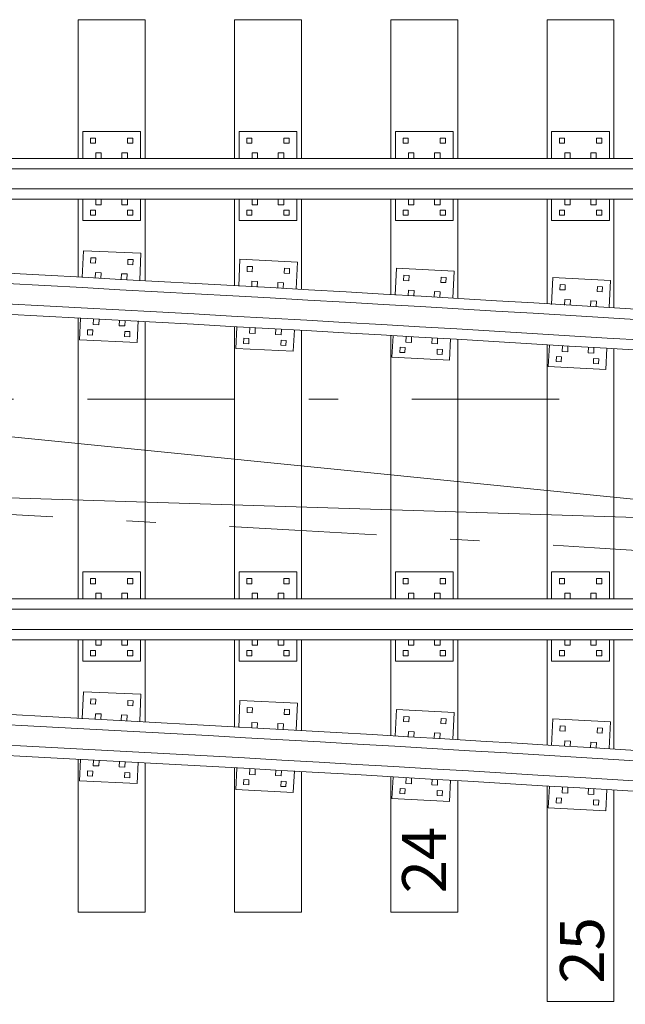
# Model space of a CAD drawing. Units: metres. Extents: x 63122.6 to 63180.2, y 81478.3 to 81510.1.
# Drawn here: x 63136 to 63138.1, y 81503.1 to 81506.5 of the extents above; entities that cross this region are included whole.
import ezdxf
from ezdxf.enums import TextEntityAlignment as Align

# ---------------------------------------------------------------- set-up
doc = ezdxf.new("R2010")
doc.units = ezdxf.units.M
doc.header["$MEASUREMENT"] = 0
doc.linetypes.add('DGN Style 4', pattern=[1.00745, 0.503411, -0.251705, 0.000629, -0.251705])
doc.layers.add('Level 10', color=7, linetype='Continuous', lineweight=0)
doc.layers.add('Level 46', color=7, linetype='Continuous', lineweight=0)
doc.styles.add('Style-Arial', font='txt')

msp = doc.modelspace()

# ---------------------------------------------------------------- linework, layer by layer
at = {"layer": 'Level 10', "color": 7, "linetype": 'Continuous', "lineweight": 13}
for p, q in [((63136.1886, 81506.4798), (63136.4172, 81506.4798)), ((63136.1886, 81506.0063), (63136.1886, 81506.4798)), ((63136.4172, 81506.0063), (63136.4172, 81506.4798)), ((63136.722, 81506.4798), (63136.9506, 81506.4798)), ((63136.722, 81506.0063), (63136.722, 81506.4798)), ((63136.9506, 81506.0063), (63136.9506, 81506.4798)), ((63137.2554, 81506.4798), (63137.484, 81506.4798)), ((63137.2554, 81506.0063), (63137.2554, 81506.4798)), ((63137.484, 81506.0063), (63137.484, 81506.4798)), ((63137.7888, 81506.4798), (63138.0174, 81506.4798)), ((63137.7888, 81506.0063), (63137.7888, 81506.4798)), ((63138.0174, 81506.0063), (63138.0174, 81506.4798)), ((63136.2045, 81506.0984), (63136.4014, 81506.0984)), ((63136.2045, 81506.0063), (63136.2045, 81506.0984)), ((63136.4014, 81506.0063), (63136.4014, 81506.0984)), ((63136.7379, 81506.0984), (63136.9348, 81506.0984)), ((63136.7379, 81506.0063), (63136.7379, 81506.0984)), ((63136.9348, 81506.0063), (63136.9348, 81506.0984)), ((63137.2713, 81506.0984), (63137.4682, 81506.0984)), ((63137.2713, 81506.0063), (63137.2713, 81506.0984)), ((63137.4682, 81506.0063), (63137.4682, 81506.0984)), ((63137.8047, 81506.0984), (63138.0016, 81506.0984)), ((63137.8047, 81506.0063), (63137.8047, 81506.0984)), ((63138.0016, 81506.0063), (63138.0016, 81506.0984)), ((63136.2307, 81506.0579), (63136.2307, 81506.0754)), ((63136.2307, 81506.0754), (63136.2482, 81506.0754)), ((63136.2307, 81506.0579), (63136.2482, 81506.0579)), ((63136.2482, 81506.0579), (63136.2482, 81506.0754)), ((63136.3577, 81506.0579), (63136.3577, 81506.0754)), ((63136.3577, 81506.0754), (63136.3752, 81506.0754)), ((63136.3577, 81506.0579), (63136.3752, 81506.0579)), ((63136.3752, 81506.0579), (63136.3752, 81506.0754)), ((63136.7641, 81506.0579), (63136.7641, 81506.0754)), ((63136.7641, 81506.0754), (63136.7816, 81506.0754)), ((63136.7641, 81506.0579), (63136.7816, 81506.0579)), ((63136.7816, 81506.0579), (63136.7816, 81506.0754)), ((63136.8911, 81506.0579), (63136.8911, 81506.0754)), ((63136.8911, 81506.0754), (63136.9086, 81506.0754)), ((63136.8911, 81506.0579), (63136.9086, 81506.0579)), ((63136.9086, 81506.0579), (63136.9086, 81506.0754)), ((63137.2975, 81506.0579), (63137.2975, 81506.0754)), ((63137.2975, 81506.0754), (63137.315, 81506.0754)), ((63137.2975, 81506.0579), (63137.315, 81506.0579)), ((63137.315, 81506.0579), (63137.315, 81506.0754)), ((63137.4245, 81506.0579), (63137.4245, 81506.0754)), ((63137.4245, 81506.0754), (63137.442, 81506.0754)), ((63137.4245, 81506.0579), (63137.442, 81506.0579)), ((63137.442, 81506.0579), (63137.442, 81506.0754)), ((63137.8309, 81506.0579), (63137.8309, 81506.0754)), ((63137.8309, 81506.0754), (63137.8484, 81506.0754)), ((63137.8309, 81506.0579), (63137.8484, 81506.0579)), ((63137.8484, 81506.0579), (63137.8484, 81506.0754)), ((63137.9579, 81506.0579), (63137.9579, 81506.0754)), ((63137.9579, 81506.0754), (63137.9754, 81506.0754)), ((63137.9579, 81506.0579), (63137.9754, 81506.0579)), ((63137.9754, 81506.0579), (63137.9754, 81506.0754)), ((63136.249, 81506.0063), (63136.249, 81506.0254)), ((63136.249, 81506.0254), (63136.268, 81506.0254)), ((63136.268, 81506.0063), (63136.268, 81506.0254)), ((63136.3379, 81506.0063), (63136.3379, 81506.0254)), ((63136.3379, 81506.0254), (63136.3569, 81506.0254)), ((63136.3569, 81506.0063), (63136.3569, 81506.0254)), ((63136.7824, 81506.0063), (63136.7824, 81506.0254)), ((63136.7824, 81506.0254), (63136.8014, 81506.0254)), ((63136.8014, 81506.0063), (63136.8014, 81506.0254)), ((63136.8713, 81506.0063), (63136.8713, 81506.0254)), ((63136.8713, 81506.0254), (63136.8903, 81506.0254)), ((63136.8903, 81506.0063), (63136.8903, 81506.0254)), ((63137.3158, 81506.0063), (63137.3158, 81506.0254)), ((63137.3158, 81506.0254), (63137.3348, 81506.0254)), ((63137.3348, 81506.0063), (63137.3348, 81506.0254)), ((63137.4047, 81506.0063), (63137.4047, 81506.0254)), ((63137.4047, 81506.0254), (63137.4237, 81506.0254)), ((63137.4237, 81506.0063), (63137.4237, 81506.0254)), ((63137.8492, 81506.0063), (63137.8492, 81506.0254)), ((63137.8492, 81506.0254), (63137.8682, 81506.0254)), ((63137.8682, 81506.0063), (63137.8682, 81506.0254)), ((63137.9381, 81506.0063), (63137.9381, 81506.0254)), ((63137.9381, 81506.0254), (63137.9571, 81506.0254)), ((63137.9571, 81506.0063), (63137.9571, 81506.0254)), ((63128.9689, 81506.0063), (63161.1016, 81506.0063)), ((63124.4001, 81505.971), (63161.1016, 81505.971)), ((63124.4001, 81505.902), (63161.1016, 81505.902)), ((63130.4863, 81505.8666), (63146.6902, 81505.8666)), ((63136.1886, 81505.6009), (63136.1886, 81505.8666)), ((63136.2045, 81505.7936), (63136.2045, 81505.8666)), ((63136.249, 81505.8476), (63136.249, 81505.8666)), ((63136.268, 81505.8476), (63136.268, 81505.8666)), ((63136.3379, 81505.8476), (63136.3379, 81505.8666)), ((63136.3569, 81505.8476), (63136.3569, 81505.8666)), ((63136.4014, 81505.7936), (63136.4014, 81505.8666)), ((63136.4172, 81505.5886), (63136.4172, 81505.8666)), ((63136.722, 81505.5718), (63136.722, 81505.8666)), ((63136.7379, 81505.7936), (63136.7379, 81505.8666)), ((63136.7824, 81505.8476), (63136.7824, 81505.8666)), ((63136.8014, 81505.8476), (63136.8014, 81505.8666)), ((63136.8713, 81505.8476), (63136.8713, 81505.8666)), ((63136.8903, 81505.8476), (63136.8903, 81505.8666)), ((63136.9348, 81505.7936), (63136.9348, 81505.8666)), ((63136.9506, 81505.5589), (63136.9506, 81505.8666)), ((63137.2554, 81505.5414), (63137.2554, 81505.8666)), ((63137.2713, 81505.7936), (63137.2713, 81505.8666)), ((63137.3158, 81505.8476), (63137.3158, 81505.8666)), ((63137.3348, 81505.8476), (63137.3348, 81505.8666)), ((63137.4047, 81505.8476), (63137.4047, 81505.8666)), ((63137.4237, 81505.8476), (63137.4237, 81505.8666)), ((63137.4682, 81505.7936), (63137.4682, 81505.8666)), ((63137.484, 81505.528), (63137.484, 81505.8666)), ((63137.7888, 81505.5098), (63137.7888, 81505.8666)), ((63137.8047, 81505.7936), (63137.8047, 81505.8666)), ((63137.8492, 81505.8476), (63137.8492, 81505.8666)), ((63137.8682, 81505.8476), (63137.8682, 81505.8666)), ((63137.9381, 81505.8476), (63137.9381, 81505.8666)), ((63137.9571, 81505.8476), (63137.9571, 81505.8666)), ((63138.0016, 81505.7936), (63138.0016, 81505.8666)), ((63138.0174, 81505.4959), (63138.0174, 81505.8666)), ((63136.2307, 81505.8119), (63136.2307, 81505.8293)), ((63136.2307, 81505.8293), (63136.2482, 81505.8293)), ((63136.2482, 81505.8119), (63136.2482, 81505.8293)), ((63136.249, 81505.8476), (63136.268, 81505.8476)), ((63136.3379, 81505.8476), (63136.3569, 81505.8476)), ((63136.3577, 81505.8119), (63136.3577, 81505.8293)), ((63136.3577, 81505.8293), (63136.3752, 81505.8293)), ((63136.3752, 81505.8119), (63136.3752, 81505.8293)), ((63136.7641, 81505.8119), (63136.7641, 81505.8293)), ((63136.7641, 81505.8293), (63136.7816, 81505.8293)), ((63136.7816, 81505.8119), (63136.7816, 81505.8293)), ((63136.7824, 81505.8476), (63136.8014, 81505.8476)), ((63136.8713, 81505.8476), (63136.8903, 81505.8476)), ((63136.8911, 81505.8119), (63136.8911, 81505.8293)), ((63136.8911, 81505.8293), (63136.9086, 81505.8293)), ((63136.9086, 81505.8119), (63136.9086, 81505.8293)), ((63137.2975, 81505.8119), (63137.2975, 81505.8293)), ((63137.2975, 81505.8293), (63137.315, 81505.8293)), ((63137.315, 81505.8119), (63137.315, 81505.8293)), ((63137.3158, 81505.8476), (63137.3348, 81505.8476)), ((63137.4047, 81505.8476), (63137.4237, 81505.8476)), ((63137.4245, 81505.8119), (63137.4245, 81505.8293)), ((63137.4245, 81505.8293), (63137.442, 81505.8293)), ((63137.442, 81505.8119), (63137.442, 81505.8293)), ((63137.8309, 81505.8119), (63137.8309, 81505.8293)), ((63137.8309, 81505.8293), (63137.8484, 81505.8293)), ((63137.8484, 81505.8119), (63137.8484, 81505.8293)), ((63137.8492, 81505.8476), (63137.8682, 81505.8476)), ((63137.9381, 81505.8476), (63137.9571, 81505.8476)), ((63137.9579, 81505.8119), (63137.9579, 81505.8293)), ((63137.9579, 81505.8293), (63137.9754, 81505.8293)), ((63137.9754, 81505.8119), (63137.9754, 81505.8293)), ((63136.2045, 81505.7936), (63136.4014, 81505.7936)), ((63136.2307, 81505.8119), (63136.2482, 81505.8119)), ((63136.3577, 81505.8119), (63136.3752, 81505.8119)), ((63136.7379, 81505.7936), (63136.9348, 81505.7936)), ((63136.7641, 81505.8119), (63136.7816, 81505.8119)), ((63136.8911, 81505.8119), (63136.9086, 81505.8119)), ((63137.2713, 81505.7936), (63137.4682, 81505.7936)), ((63137.2975, 81505.8119), (63137.315, 81505.8119)), ((63137.4245, 81505.8119), (63137.442, 81505.8119)), ((63137.8047, 81505.7936), (63138.0016, 81505.7936)), ((63137.8309, 81505.8119), (63137.8484, 81505.8119)), ((63137.9579, 81505.8119), (63137.9754, 81505.8119)), ((63136.2027, 81505.599), (63136.2067, 81505.6909)), ((63136.2067, 81505.6909), (63136.4033, 81505.6824)), ((63136.2311, 81505.6494), (63136.2318, 81505.6668)), ((63136.2318, 81505.6668), (63136.2493, 81505.6661)), ((63136.2485, 81505.6486), (63136.2493, 81505.6661)), ((63136.358, 81505.6439), (63136.3587, 81505.6613)), ((63136.3587, 81505.6613), (63136.3762, 81505.6606)), ((63136.3754, 81505.6431), (63136.3762, 81505.6606)), ((63136.3994, 81505.5905), (63136.4033, 81505.6824)), ((63136.7367, 81505.5697), (63136.7411, 81505.6617)), ((63136.7411, 81505.6617), (63136.9377, 81505.6523)), ((63136.2311, 81505.6494), (63136.2485, 81505.6486)), ((63136.358, 81505.6439), (63136.3754, 81505.6431)), ((63136.7653, 81505.62), (63136.7661, 81505.6374)), ((63136.7653, 81505.62), (63136.7827, 81505.6192)), ((63136.7661, 81505.6374), (63136.7836, 81505.6366)), ((63136.7827, 81505.6192), (63136.7836, 81505.6366)), ((63136.8922, 81505.614), (63136.893, 81505.6314)), ((63136.893, 81505.6314), (63136.9104, 81505.6306)), ((63136.9096, 81505.6131), (63136.9104, 81505.6306)), ((63136.9333, 81505.5604), (63136.9377, 81505.6523)), ((63137.2707, 81505.5393), (63137.2755, 81505.6312)), ((63137.2755, 81505.6312), (63137.4721, 81505.621)), ((63137.4673, 81505.5291), (63137.4721, 81505.621)), ((63136.2471, 81505.597), (63136.2479, 81505.6161)), ((63136.2479, 81505.6161), (63136.267, 81505.6153)), ((63136.2661, 81505.5962), (63136.267, 81505.6153)), ((63136.3359, 81505.5932), (63136.3367, 81505.6122)), ((63136.3367, 81505.6122), (63136.3558, 81505.6114)), ((63136.355, 81505.5924), (63136.3558, 81505.6114)), ((63136.7811, 81505.5676), (63136.782, 81505.5866)), ((63136.782, 81505.5866), (63136.801, 81505.5857)), ((63136.8001, 81505.5667), (63136.801, 81505.5857)), ((63136.8922, 81505.614), (63136.9096, 81505.6131)), ((63137.2995, 81505.5894), (63137.3004, 81505.6069)), ((63137.2995, 81505.5894), (63137.317, 81505.5885)), ((63137.3004, 81505.6069), (63137.3179, 81505.606)), ((63137.317, 81505.5885), (63137.3179, 81505.606)), ((63137.4264, 81505.5828), (63137.4273, 81505.6003)), ((63137.4273, 81505.6003), (63137.4447, 81505.5994)), ((63137.4438, 81505.5819), (63137.4447, 81505.5994)), ((63137.8041, 81505.5077), (63137.8089, 81505.5996)), ((63137.8089, 81505.5996), (63138.0055, 81505.5894)), ((63138.0007, 81505.4975), (63138.0055, 81505.5894)), ((63136.8699, 81505.5634), (63136.8708, 81505.5824)), ((63136.8708, 81505.5824), (63136.8898, 81505.5815)), ((63136.8889, 81505.5625), (63136.8898, 81505.5815)), ((63137.3151, 81505.537), (63137.3161, 81505.556)), ((63137.3161, 81505.556), (63137.3351, 81505.555)), ((63137.3341, 81505.536), (63137.3351, 81505.555)), ((63137.4264, 81505.5828), (63137.4438, 81505.5819)), ((63137.8329, 81505.5578), (63137.8338, 81505.5753)), ((63137.8329, 81505.5578), (63137.8504, 81505.5569)), ((63137.8338, 81505.5753), (63137.8513, 81505.5744)), ((63137.8504, 81505.5569), (63137.8513, 81505.5744)), ((63137.9598, 81505.5513), (63137.9607, 81505.5687)), ((63137.9607, 81505.5687), (63137.9781, 81505.5678)), ((63137.9772, 81505.5504), (63137.9781, 81505.5678)), ((63137.4039, 81505.5323), (63137.4049, 81505.5514)), ((63137.4049, 81505.5514), (63137.4239, 81505.5504)), ((63137.4229, 81505.5314), (63137.4239, 81505.5504)), ((63137.8485, 81505.5054), (63137.8495, 81505.5244)), ((63137.8495, 81505.5244), (63137.8685, 81505.5234)), ((63137.8675, 81505.5044), (63137.8685, 81505.5234)), ((63137.9373, 81505.5008), (63137.9383, 81505.5198)), ((63137.9383, 81505.5198), (63137.9573, 81505.5188)), ((63137.9563, 81505.4998), (63137.9573, 81505.5188)), ((63137.9598, 81505.5513), (63137.9772, 81505.5504)), ((63136.1886, 81504.5022), (63136.1886, 81505.461)), ((63136.1935, 81505.3864), (63136.1967, 81505.4594)), ((63136.2403, 81505.4384), (63136.2411, 81505.4575)), ((63136.2593, 81505.4376), (63136.2601, 81505.4566)), ((63136.3291, 81505.4346), (63136.3299, 81505.4536)), ((63136.3481, 81505.4338), (63136.3489, 81505.4528)), ((63136.2205, 81505.4035), (63136.2212, 81505.421)), ((63136.2212, 81505.421), (63136.2387, 81505.4202)), ((63136.2379, 81505.4028), (63136.2387, 81505.4202)), ((63136.2403, 81505.4384), (63136.2593, 81505.4376)), ((63136.3291, 81505.4346), (63136.3481, 81505.4338)), ((63136.3902, 81505.3779), (63136.3933, 81505.4509)), ((63136.4172, 81504.5022), (63136.4172, 81505.4487)), ((63136.722, 81504.5022), (63136.722, 81505.4318)), ((63136.7266, 81505.3572), (63136.73, 81505.4302)), ((63136.7736, 81505.409), (63136.7745, 81505.4281)), ((63136.7926, 81505.4081), (63136.7935, 81505.4272)), ((63136.8623, 81505.4048), (63136.8633, 81505.4238)), ((63136.8814, 81505.4039), (63136.8823, 81505.4229)), ((63136.9232, 81505.3479), (63136.9267, 81505.4208)), ((63136.9506, 81504.5022), (63136.9506, 81505.419)), ((63136.1935, 81505.3864), (63136.3902, 81505.3779)), ((63136.2205, 81505.4035), (63136.2379, 81505.4028)), ((63136.3474, 81505.3981), (63136.3481, 81505.4155)), ((63136.3474, 81505.3981), (63136.3648, 81505.3973)), ((63136.3481, 81505.4155), (63136.3655, 81505.4147)), ((63136.3648, 81505.3973), (63136.3655, 81505.4147)), ((63136.7536, 81505.3742), (63136.7545, 81505.3917)), ((63136.7545, 81505.3917), (63136.7719, 81505.3908)), ((63136.7711, 81505.3734), (63136.7719, 81505.3908)), ((63136.7736, 81505.409), (63136.7926, 81505.4081)), ((63136.8623, 81505.4048), (63136.8814, 81505.4039)), ((63136.8805, 81505.3682), (63136.8813, 81505.3856)), ((63136.8813, 81505.3856), (63136.8987, 81505.3848)), ((63136.8979, 81505.3674), (63136.8987, 81505.3848)), ((63137.2554, 81504.5022), (63137.2554, 81505.4015)), ((63137.2597, 81505.3268), (63137.2634, 81505.3998)), ((63137.3069, 81505.3784), (63137.3078, 81505.3975)), ((63137.3259, 81505.3774), (63137.3269, 81505.3965)), ((63137.3956, 81505.3738), (63137.3966, 81505.3928)), ((63137.4147, 81505.3728), (63137.4156, 81505.3918)), ((63137.4562, 81505.3166), (63137.46, 81505.3895)), ((63137.484, 81504.5022), (63137.484, 81505.3881)), ((63136.7266, 81505.3572), (63136.9232, 81505.3479)), ((63136.7536, 81505.3742), (63136.7711, 81505.3734)), ((63136.8805, 81505.3682), (63136.8979, 81505.3674)), ((63137.2868, 81505.3437), (63137.2877, 81505.3611)), ((63137.2877, 81505.3611), (63137.3051, 81505.3602)), ((63137.3042, 81505.3428), (63137.3051, 81505.3602)), ((63137.3069, 81505.3784), (63137.3259, 81505.3774)), ((63137.3956, 81505.3738), (63137.4147, 81505.3728)), ((63137.4136, 81505.3371), (63137.4145, 81505.3545)), ((63137.4145, 81505.3545), (63137.4319, 81505.3536)), ((63137.431, 81505.3362), (63137.4319, 81505.3536)), ((63137.7888, 81504.5022), (63137.7888, 81505.3699)), ((63137.7931, 81505.2952), (63137.7968, 81505.3682)), ((63137.8403, 81505.3468), (63137.8412, 81505.3659)), ((63137.8593, 81505.3458), (63137.8603, 81505.3649)), ((63137.929, 81505.3422), (63137.93, 81505.3613)), ((63137.9481, 81505.3412), (63137.949, 81505.3603)), ((63137.9896, 81505.285), (63137.9934, 81505.358)), ((63138.0174, 81504.5022), (63138.0174, 81505.356)), ((63137.2597, 81505.3268), (63137.4562, 81505.3166)), ((63137.2868, 81505.3437), (63137.3042, 81505.3428)), ((63137.4136, 81505.3371), (63137.431, 81505.3362)), ((63137.8202, 81505.3121), (63137.8211, 81505.3296)), ((63137.8211, 81505.3296), (63137.8385, 81505.3286)), ((63137.8376, 81505.3112), (63137.8385, 81505.3286)), ((63137.8403, 81505.3468), (63137.8593, 81505.3458)), ((63137.929, 81505.3422), (63137.9481, 81505.3412)), ((63137.947, 81505.3055), (63137.9479, 81505.323)), ((63137.9479, 81505.323), (63137.9653, 81505.3221)), ((63137.9644, 81505.3046), (63137.9653, 81505.3221)), ((63137.7931, 81505.2952), (63137.9896, 81505.285)), ((63137.8202, 81505.3121), (63137.8376, 81505.3112)), ((63137.947, 81505.3055), (63137.9644, 81505.3046)), ((63136.2045, 81504.5943), (63136.4014, 81504.5943)), ((63136.2045, 81504.5022), (63136.2045, 81504.5943)), ((63136.4014, 81504.5022), (63136.4014, 81504.5943)), ((63136.7379, 81504.5943), (63136.9348, 81504.5943)), ((63136.7379, 81504.5022), (63136.7379, 81504.5943)), ((63136.9348, 81504.5022), (63136.9348, 81504.5943)), ((63137.2713, 81504.5943), (63137.4682, 81504.5943)), ((63137.2713, 81504.5022), (63137.2713, 81504.5943)), ((63137.4682, 81504.5022), (63137.4682, 81504.5943)), ((63137.8047, 81504.5943), (63138.0016, 81504.5943)), ((63137.8047, 81504.5022), (63137.8047, 81504.5943)), ((63138.0016, 81504.5022), (63138.0016, 81504.5943)), ((63136.2307, 81504.5538), (63136.2307, 81504.5712)), ((63136.2307, 81504.5712), (63136.2482, 81504.5712)), ((63136.2307, 81504.5538), (63136.2482, 81504.5538)), ((63136.2482, 81504.5538), (63136.2482, 81504.5712)), ((63136.3577, 81504.5538), (63136.3577, 81504.5712)), ((63136.3577, 81504.5712), (63136.3752, 81504.5712)), ((63136.3577, 81504.5538), (63136.3752, 81504.5538)), ((63136.3752, 81504.5538), (63136.3752, 81504.5712)), ((63136.7641, 81504.5538), (63136.7641, 81504.5712)), ((63136.7641, 81504.5712), (63136.7816, 81504.5712)), ((63136.7641, 81504.5538), (63136.7816, 81504.5538)), ((63136.7816, 81504.5538), (63136.7816, 81504.5712)), ((63136.8911, 81504.5538), (63136.8911, 81504.5712)), ((63136.8911, 81504.5712), (63136.9086, 81504.5712)), ((63136.8911, 81504.5538), (63136.9086, 81504.5538)), ((63136.9086, 81504.5538), (63136.9086, 81504.5712)), ((63137.2975, 81504.5538), (63137.2975, 81504.5712)), ((63137.2975, 81504.5712), (63137.315, 81504.5712)), ((63137.2975, 81504.5538), (63137.315, 81504.5538)), ((63137.315, 81504.5538), (63137.315, 81504.5712)), ((63137.4245, 81504.5538), (63137.4245, 81504.5712)), ((63137.4245, 81504.5712), (63137.442, 81504.5712)), ((63137.4245, 81504.5538), (63137.442, 81504.5538)), ((63137.442, 81504.5538), (63137.442, 81504.5712)), ((63137.8309, 81504.5538), (63137.8309, 81504.5712)), ((63137.8309, 81504.5712), (63137.8484, 81504.5712)), ((63137.8309, 81504.5538), (63137.8484, 81504.5538)), ((63137.8484, 81504.5538), (63137.8484, 81504.5712)), ((63137.9579, 81504.5538), (63137.9579, 81504.5712)), ((63137.9579, 81504.5712), (63137.9754, 81504.5712)), ((63137.9579, 81504.5538), (63137.9754, 81504.5538)), ((63137.9754, 81504.5538), (63137.9754, 81504.5712)), ((63136.249, 81504.5022), (63136.249, 81504.5212)), ((63136.249, 81504.5212), (63136.268, 81504.5212)), ((63136.268, 81504.5022), (63136.268, 81504.5212)), ((63136.3379, 81504.5022), (63136.3379, 81504.5212)), ((63136.3379, 81504.5212), (63136.3569, 81504.5212)), ((63136.3569, 81504.5022), (63136.3569, 81504.5212)), ((63136.7824, 81504.5022), (63136.7824, 81504.5212)), ((63136.7824, 81504.5212), (63136.8014, 81504.5212)), ((63136.8014, 81504.5022), (63136.8014, 81504.5212)), ((63136.8713, 81504.5022), (63136.8713, 81504.5212)), ((63136.8713, 81504.5212), (63136.8903, 81504.5212)), ((63136.8903, 81504.5022), (63136.8903, 81504.5212)), ((63137.3158, 81504.5022), (63137.3158, 81504.5212)), ((63137.3158, 81504.5212), (63137.3348, 81504.5212)), ((63137.3348, 81504.5022), (63137.3348, 81504.5212)), ((63137.4047, 81504.5022), (63137.4047, 81504.5212)), ((63137.4047, 81504.5212), (63137.4237, 81504.5212)), ((63137.4237, 81504.5022), (63137.4237, 81504.5212)), ((63137.8492, 81504.5022), (63137.8492, 81504.5212)), ((63137.8492, 81504.5212), (63137.8682, 81504.5212)), ((63137.8682, 81504.5022), (63137.8682, 81504.5212)), ((63137.9381, 81504.5022), (63137.9381, 81504.5212)), ((63137.9381, 81504.5212), (63137.9571, 81504.5212)), ((63137.9571, 81504.5022), (63137.9571, 81504.5212)), ((63130.4514, 81504.5022), (63147.1995, 81504.5022)), ((63130.1815, 81504.4669), (63147.1995, 81504.4669)), ((63130.1815, 81504.3978), (63147.1995, 81504.3978)), ((63130.4863, 81504.3625), (63147.1995, 81504.3625)), ((63136.1886, 81504.0946), (63136.1886, 81504.3625)), ((63136.2045, 81504.2895), (63136.2045, 81504.3625)), ((63136.249, 81504.3434), (63136.249, 81504.3625)), ((63136.249, 81504.3434), (63136.268, 81504.3434)), ((63136.268, 81504.3434), (63136.268, 81504.3625)), ((63136.3379, 81504.3434), (63136.3379, 81504.3625)), ((63136.3379, 81504.3434), (63136.3569, 81504.3434)), ((63136.3569, 81504.3434), (63136.3569, 81504.3625)), ((63136.4014, 81504.2895), (63136.4014, 81504.3625)), ((63136.4172, 81504.0822), (63136.4172, 81504.3625)), ((63136.722, 81504.0652), (63136.722, 81504.3625)), ((63136.7379, 81504.2895), (63136.7379, 81504.3625)), ((63136.7824, 81504.3434), (63136.7824, 81504.3625)), ((63136.7824, 81504.3434), (63136.8014, 81504.3434)), ((63136.8014, 81504.3434), (63136.8014, 81504.3625)), ((63136.8713, 81504.3434), (63136.8713, 81504.3625)), ((63136.8713, 81504.3434), (63136.8903, 81504.3434)), ((63136.8903, 81504.3434), (63136.8903, 81504.3625)), ((63136.9348, 81504.2895), (63136.9348, 81504.3625)), ((63136.9506, 81504.0523), (63136.9506, 81504.3625)), ((63137.2554, 81504.0347), (63137.2554, 81504.3625)), ((63137.2713, 81504.2895), (63137.2713, 81504.3625)), ((63137.3158, 81504.3434), (63137.3158, 81504.3625)), ((63137.3158, 81504.3434), (63137.3348, 81504.3434)), ((63137.3348, 81504.3434), (63137.3348, 81504.3625)), ((63137.4047, 81504.3434), (63137.4047, 81504.3625)), ((63137.4047, 81504.3434), (63137.4237, 81504.3434)), ((63137.4237, 81504.3434), (63137.4237, 81504.3625)), ((63137.4682, 81504.2895), (63137.4682, 81504.3625)), ((63137.484, 81504.0212), (63137.484, 81504.3625)), ((63137.7888, 81504.0029), (63137.7888, 81504.3625)), ((63137.8047, 81504.2895), (63137.8047, 81504.3625)), ((63137.8492, 81504.3434), (63137.8492, 81504.3625)), ((63137.8492, 81504.3434), (63137.8682, 81504.3434)), ((63137.8682, 81504.3434), (63137.8682, 81504.3625)), ((63137.9381, 81504.3434), (63137.9381, 81504.3625)), ((63137.9381, 81504.3434), (63137.9571, 81504.3434)), ((63137.9571, 81504.3434), (63137.9571, 81504.3625)), ((63138.0016, 81504.2895), (63138.0016, 81504.3625)), ((63138.0174, 81503.9889), (63138.0174, 81504.3625)), ((63136.2307, 81504.3077), (63136.2307, 81504.3252)), ((63136.2307, 81504.3252), (63136.2482, 81504.3252)), ((63136.2482, 81504.3077), (63136.2482, 81504.3252)), ((63136.3577, 81504.3077), (63136.3577, 81504.3252)), ((63136.3577, 81504.3252), (63136.3752, 81504.3252)), ((63136.3752, 81504.3077), (63136.3752, 81504.3252)), ((63136.7641, 81504.3077), (63136.7641, 81504.3252)), ((63136.7641, 81504.3252), (63136.7816, 81504.3252)), ((63136.7816, 81504.3077), (63136.7816, 81504.3252)), ((63136.8911, 81504.3077), (63136.8911, 81504.3252)), ((63136.8911, 81504.3252), (63136.9086, 81504.3252)), ((63136.9086, 81504.3077), (63136.9086, 81504.3252)), ((63137.2975, 81504.3077), (63137.2975, 81504.3252)), ((63137.2975, 81504.3252), (63137.315, 81504.3252)), ((63137.315, 81504.3077), (63137.315, 81504.3252)), ((63137.4245, 81504.3077), (63137.4245, 81504.3252)), ((63137.4245, 81504.3252), (63137.442, 81504.3252)), ((63137.442, 81504.3077), (63137.442, 81504.3252)), ((63137.8309, 81504.3077), (63137.8309, 81504.3252)), ((63137.8309, 81504.3252), (63137.8484, 81504.3252)), ((63137.8484, 81504.3077), (63137.8484, 81504.3252)), ((63137.9579, 81504.3077), (63137.9579, 81504.3252)), ((63137.9579, 81504.3252), (63137.9754, 81504.3252)), ((63137.9754, 81504.3077), (63137.9754, 81504.3252)), ((63136.2045, 81504.2895), (63136.4014, 81504.2895)), ((63136.2307, 81504.3077), (63136.2482, 81504.3077)), ((63136.3577, 81504.3077), (63136.3752, 81504.3077)), ((63136.7379, 81504.2895), (63136.9348, 81504.2895)), ((63136.7641, 81504.3077), (63136.7816, 81504.3077)), ((63136.8911, 81504.3077), (63136.9086, 81504.3077)), ((63137.2713, 81504.2895), (63137.4682, 81504.2895)), ((63137.2975, 81504.3077), (63137.315, 81504.3077)), ((63137.4245, 81504.3077), (63137.442, 81504.3077)), ((63137.8047, 81504.2895), (63138.0016, 81504.2895)), ((63137.8309, 81504.3077), (63137.8484, 81504.3077)), ((63137.9579, 81504.3077), (63137.9754, 81504.3077)), ((63136.2027, 81504.0926), (63136.2067, 81504.1846)), ((63136.2067, 81504.1846), (63136.4033, 81504.1761)), ((63136.3994, 81504.0841), (63136.4033, 81504.1761)), ((63136.2311, 81504.143), (63136.2318, 81504.1605)), ((63136.2311, 81504.143), (63136.2485, 81504.1423)), ((63136.2318, 81504.1605), (63136.2493, 81504.1597)), ((63136.2485, 81504.1423), (63136.2493, 81504.1597)), ((63136.358, 81504.1376), (63136.3587, 81504.155)), ((63136.3587, 81504.155), (63136.3762, 81504.1542)), ((63136.3754, 81504.1368), (63136.3762, 81504.1542)), ((63136.7367, 81504.0632), (63136.7411, 81504.1552)), ((63136.7411, 81504.1552), (63136.9377, 81504.1458)), ((63136.9333, 81504.0538), (63136.9377, 81504.1458)), ((63136.2471, 81504.0907), (63136.2479, 81504.1097)), ((63136.2479, 81504.1097), (63136.267, 81504.1089)), ((63136.2661, 81504.0899), (63136.267, 81504.1089)), ((63136.358, 81504.1376), (63136.3754, 81504.1368)), ((63136.7653, 81504.1135), (63136.7661, 81504.1309)), ((63136.7653, 81504.1135), (63136.7827, 81504.1127)), ((63136.7661, 81504.1309), (63136.7836, 81504.1301)), ((63136.7827, 81504.1127), (63136.7836, 81504.1301)), ((63136.8922, 81504.1074), (63136.893, 81504.1249)), ((63136.8922, 81504.1074), (63136.9096, 81504.1066)), ((63136.893, 81504.1249), (63136.9104, 81504.1241)), ((63136.9096, 81504.1066), (63136.9104, 81504.1241)), ((63137.2707, 81504.0326), (63137.2755, 81504.1245)), ((63137.2755, 81504.1245), (63137.4721, 81504.1143)), ((63137.4673, 81504.0223), (63137.4721, 81504.1143)), ((63136.3359, 81504.0869), (63136.3367, 81504.1059)), ((63136.3367, 81504.1059), (63136.3558, 81504.1051)), ((63136.355, 81504.086), (63136.3558, 81504.1051)), ((63136.7811, 81504.0611), (63136.782, 81504.0801)), ((63136.782, 81504.0801), (63136.801, 81504.0792)), ((63136.8001, 81504.0602), (63136.801, 81504.0792)), ((63136.8699, 81504.0568), (63136.8708, 81504.0759)), ((63136.8708, 81504.0759), (63136.8898, 81504.075)), ((63136.8889, 81504.0559), (63136.8898, 81504.075)), ((63137.2995, 81504.0827), (63137.3004, 81504.1001)), ((63137.2995, 81504.0827), (63137.317, 81504.0818)), ((63137.3004, 81504.1001), (63137.3179, 81504.0992)), ((63137.317, 81504.0818), (63137.3179, 81504.0992)), ((63137.4264, 81504.0761), (63137.4273, 81504.0936)), ((63137.4264, 81504.0761), (63137.4438, 81504.0752)), ((63137.4273, 81504.0936), (63137.4447, 81504.0927)), ((63137.4438, 81504.0752), (63137.4447, 81504.0927)), ((63137.8041, 81504.0008), (63137.8089, 81504.0927)), ((63137.8089, 81504.0927), (63138.0055, 81504.0825)), ((63138.0007, 81503.9906), (63138.0055, 81504.0825)), ((63137.3151, 81504.0302), (63137.3161, 81504.0493)), ((63137.3161, 81504.0493), (63137.3351, 81504.0483)), ((63137.3341, 81504.0293), (63137.3351, 81504.0483)), ((63137.4039, 81504.0256), (63137.4049, 81504.0447)), ((63137.4049, 81504.0447), (63137.4239, 81504.0437)), ((63137.4229, 81504.0246), (63137.4239, 81504.0437)), ((63137.8329, 81504.0509), (63137.8338, 81504.0684)), ((63137.8329, 81504.0509), (63137.8504, 81504.05)), ((63137.8338, 81504.0684), (63137.8513, 81504.0675)), ((63137.8504, 81504.05), (63137.8513, 81504.0675)), ((63137.9598, 81504.0443), (63137.9607, 81504.0618)), ((63137.9598, 81504.0443), (63137.9772, 81504.0434)), ((63137.9607, 81504.0618), (63137.9781, 81504.0609)), ((63137.9772, 81504.0434), (63137.9781, 81504.0609)), ((63137.8485, 81503.9985), (63137.8495, 81504.0175)), ((63137.8495, 81504.0175), (63137.8685, 81504.0165)), ((63137.8675, 81503.9975), (63137.8685, 81504.0165)), ((63137.9373, 81503.9938), (63137.9383, 81504.0129)), ((63137.9383, 81504.0129), (63137.9573, 81504.0119)), ((63137.9563, 81503.9929), (63137.9573, 81504.0119)), ((63136.1886, 81503.4318), (63136.1886, 81503.9547)), ((63136.1935, 81503.8801), (63136.1967, 81503.9531)), ((63136.2403, 81503.9321), (63136.2411, 81503.9511)), ((63136.2593, 81503.9313), (63136.2601, 81503.9503)), ((63136.3291, 81503.9283), (63136.3299, 81503.9473)), ((63136.3481, 81503.9274), (63136.3489, 81503.9465)), ((63136.3902, 81503.8716), (63136.3933, 81503.9446)), ((63136.4172, 81503.4318), (63136.4172, 81503.9423)), ((63136.2205, 81503.8972), (63136.2212, 81503.9147)), ((63136.2212, 81503.9147), (63136.2387, 81503.9139)), ((63136.2379, 81503.8964), (63136.2387, 81503.9139)), ((63136.2403, 81503.9321), (63136.2593, 81503.9313)), ((63136.3291, 81503.9283), (63136.3481, 81503.9274)), ((63136.3474, 81503.8917), (63136.3481, 81503.9092)), ((63136.3481, 81503.9092), (63136.3655, 81503.9084)), ((63136.3648, 81503.891), (63136.3655, 81503.9084)), ((63136.722, 81503.4318), (63136.722, 81503.9253)), ((63136.7266, 81503.8507), (63136.73, 81503.9237)), ((63136.7736, 81503.9025), (63136.7745, 81503.9215)), ((63136.7926, 81503.9016), (63136.7935, 81503.9206)), ((63136.8623, 81503.8983), (63136.8633, 81503.9173)), ((63136.8814, 81503.8974), (63136.8823, 81503.9164)), ((63136.9232, 81503.8413), (63136.9267, 81503.9143)), ((63136.9506, 81503.4318), (63136.9506, 81503.9124)), ((63136.1935, 81503.8801), (63136.3902, 81503.8716)), ((63136.2205, 81503.8972), (63136.2379, 81503.8964)), ((63136.3474, 81503.8917), (63136.3648, 81503.891)), ((63136.7536, 81503.8677), (63136.7545, 81503.8851)), ((63136.7545, 81503.8851), (63136.7719, 81503.8843)), ((63136.7711, 81503.8669), (63136.7719, 81503.8843)), ((63136.7736, 81503.9025), (63136.7926, 81503.9016)), ((63136.8623, 81503.8983), (63136.8814, 81503.8974)), ((63136.8805, 81503.8617), (63136.8813, 81503.8791)), ((63136.8813, 81503.8791), (63136.8987, 81503.8783)), ((63136.8979, 81503.8608), (63136.8987, 81503.8783)), ((63137.2554, 81503.4318), (63137.2554, 81503.8947)), ((63137.2597, 81503.8201), (63137.2634, 81503.893)), ((63137.3069, 81503.8717), (63137.3078, 81503.8907)), ((63137.3069, 81503.8717), (63137.3259, 81503.8707)), ((63137.3259, 81503.8707), (63137.3269, 81503.8897)), ((63137.3956, 81503.8671), (63137.3966, 81503.8861)), ((63137.4147, 81503.8661), (63137.4156, 81503.8851)), ((63137.4562, 81503.8099), (63137.46, 81503.8828)), ((63137.484, 81503.4318), (63137.484, 81503.8813)), ((63136.7266, 81503.8507), (63136.9232, 81503.8413)), ((63136.7536, 81503.8677), (63136.7711, 81503.8669)), ((63136.8805, 81503.8617), (63136.8979, 81503.8608)), ((63137.2868, 81503.837), (63137.2877, 81503.8544)), ((63137.2877, 81503.8544), (63137.3051, 81503.8535)), ((63137.3042, 81503.8361), (63137.3051, 81503.8535)), ((63137.3956, 81503.8671), (63137.4147, 81503.8661)), ((63137.4136, 81503.8304), (63137.4145, 81503.8478)), ((63137.4145, 81503.8478), (63137.4319, 81503.8469)), ((63137.431, 81503.8295), (63137.4319, 81503.8469)), ((63137.7888, 81503.127), (63137.7888, 81503.863)), ((63137.7931, 81503.7883), (63137.7968, 81503.8613)), ((63137.8403, 81503.8399), (63137.8412, 81503.859)), ((63137.8403, 81503.8399), (63137.8593, 81503.8389)), ((63137.8593, 81503.8389), (63137.8603, 81503.858)), ((63137.929, 81503.8353), (63137.93, 81503.8543)), ((63137.9481, 81503.8343), (63137.949, 81503.8533)), ((63137.9896, 81503.7781), (63137.9934, 81503.851)), ((63138.0174, 81503.127), (63138.0174, 81503.849)), ((63137.2597, 81503.8201), (63137.4562, 81503.8099)), ((63137.2868, 81503.837), (63137.3042, 81503.8361)), ((63137.4136, 81503.8304), (63137.431, 81503.8295)), ((63137.8202, 81503.8052), (63137.8211, 81503.8226)), ((63137.8202, 81503.8052), (63137.8376, 81503.8043)), ((63137.8211, 81503.8226), (63137.8385, 81503.8217)), ((63137.8376, 81503.8043), (63137.8385, 81503.8217)), ((63137.929, 81503.8353), (63137.9481, 81503.8343)), ((63137.947, 81503.7986), (63137.9479, 81503.816)), ((63137.9479, 81503.816), (63137.9653, 81503.8151)), ((63137.9644, 81503.7977), (63137.9653, 81503.8151)), ((63137.7931, 81503.7883), (63137.9896, 81503.7781)), ((63137.947, 81503.7986), (63137.9644, 81503.7977)), ((63136.1886, 81503.4318), (63136.4172, 81503.4318)), ((63136.722, 81503.4318), (63136.9506, 81503.4318)), ((63137.2554, 81503.4318), (63137.484, 81503.4318)), ((63137.7888, 81503.127), (63138.0174, 81503.127))]:
    msp.add_line(p, q, dxfattribs=at)
for centre, radius, start, end in [((63123.440524, 81267.562041), 238.38, 84.275194, 88.227303), ((63123.440524, 81267.562041), 238.344678, 84.275194, 88.227303), ((63123.440524, 81267.562041), 238.275622, 84.275194, 88.227303), ((63123.440524, 81267.562041), 238.2403, 84.275194, 88.227303), ((63123.440662, 81267.562025), 236.875844, 84.398417, 88.227183), ((63123.440662, 81267.562025), 236.840522, 84.275217, 88.227183), ((63123.440662, 81267.562025), 236.771466, 84.275217, 88.227183), ((63123.440662, 81267.562025), 236.736144, 84.275217, 88.227183)]:
    msp.add_arc(centre, radius, start, end, dxfattribs=at)
at = {"layer": 'Level 46', "color": 7, "linetype": 'DGN Style 4', "lineweight": 0}
msp.add_line((63125.1523, 81505.1844), (63161.1016, 81505.1844), dxfattribs=at)
at = {"layer": 'Level 46', "color": 7, "linetype": 'Continuous', "lineweight": 0}
for p, q in [((63134.6771, 81505.1844), (63147.1372, 81503.9353)), ((63130.7898, 81505.0064), (63138.982, 81504.7528))]:
    msp.add_line(p, q, dxfattribs=at)
at = {"layer": 'Level 46', "color": 7, "linetype": 'DGN Style 4', "lineweight": 0}
msp.add_arc((63123.440673, 81267.562025), 237.558072, 84.275203, 88.227214, dxfattribs=at)

# ---------------------------------------------------------------- texts
at = {"layer": 'Level 46', "color": 7, "linetype": 'Continuous', "lineweight": 13, "style": 'Style-Arial'}
for s, p in [('24', (63137.294313, 81503.4962)), ('25', (63137.833108, 81503.1881))]:
    msp.add_text(s, height=0.15, rotation=90, dxfattribs=at).set_placement(p, align=Align.TOP_LEFT)

doc.saveas('drawing.dxf')
